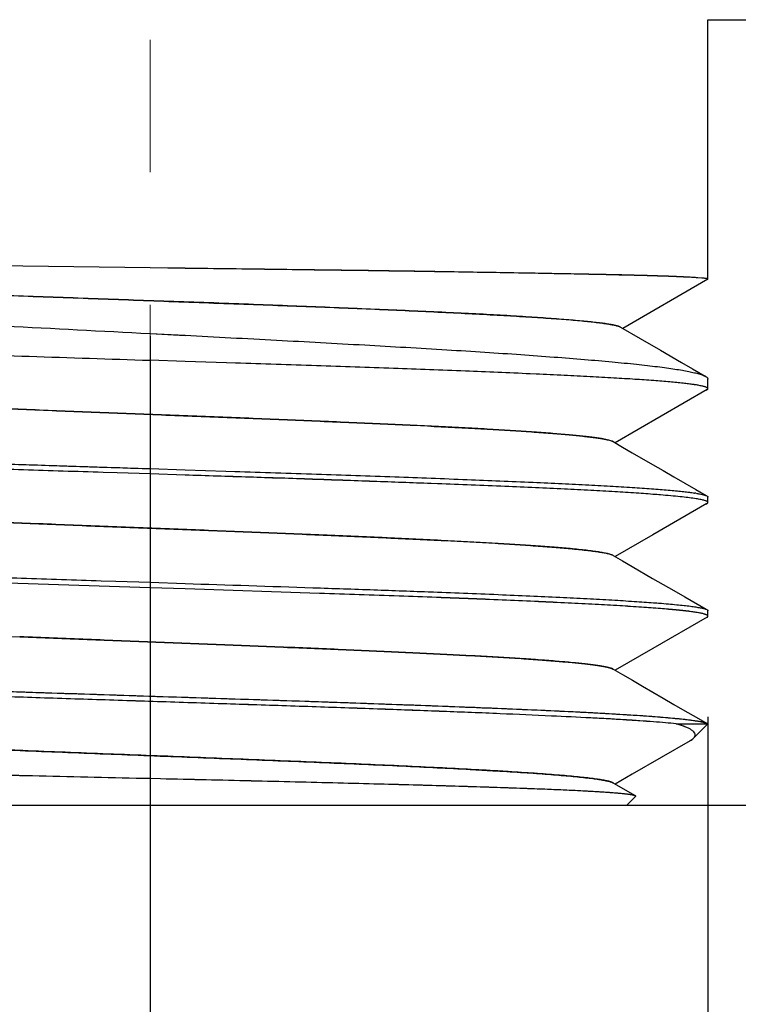
# Model space of a CAD drawing. Units: millimetres. Extents: x 72 to 11145, y -411 to 626.
# Drawn here: x 10800 to 10814, y -229 to -211 of the extents above; entities that cross this region are included whole.
import ezdxf

# ---------------------------------------------------------------- set-up
doc = ezdxf.new("R2010")
doc.units = ezdxf.units.MM
doc.header["$MEASUREMENT"] = 0
doc.linetypes.add('CENTER', pattern=[2, 1.25, -0.25, 0.25, -0.25])
doc.layers.add('Centerline', color=4, linetype='CENTER', lineweight=15)
doc.layers.add('Dimensions', color=7, linetype='Continuous')
doc.styles.get("Standard").update_dxf_attribs({"font": 'helr45w_0.ttf'})
doc.dimstyles.get("Standard").update_dxf_attribs({"dimscale": 2, "dimtxt": 2.5, "dimasz": 0.8, "dimexe": 1, "dimexo": 1, "dimgap": 1, "dimtad": 2, "dimtih": 1, "dimtoh": 1, "dimdec": 0, "dimzin": 0, "dimdsep": 46, "dimtxsty": 'Standard', "dimblk": 'DOT', "dimcen": 2, "dimclrd": 1, "dimclre": 1, "dimclrt": 1, "dimadec": 0, "dimazin": 0, "dimtfac": 1, "dimtdec": 0, "dimtofl": 0, "dimtmove": 0, "dimatfit": 3, "dimfxl": 1, "dimtolj": 1, "dimtzin": 0, "dimarcsym": 0})

# ---------------------------------------------------------------- blocks, each defined once
blk = doc.blocks.new('_Dot')
at = {"color": 0, "linetype": 'ByBlock', "lineweight": -2}
blk.add_line((-0.5, 0), (-1, 0), dxfattribs=at)
at = {"color": 0, "linetype": 'ByBlock', "const_width": 0.5}
blk.add_lwpolyline([(-0.25, 0, 1), (0.25, 0, 1)], format="xyb", close=True, dxfattribs=at)
blk = doc.blocks.new('*D4')
at = {"layer": 'Dimensions', "color": 1, "lineweight": -2, "transparency": 16777216}
for p, q in [((10792.223, -222.687), (10792.223, -236.828)), ((10813.156, -223.82), (10813.156, -236.828)), ((10793.823, -234.828), (10811.556, -234.828)), ((10813.156, -234.828), (10836.373, -234.828))]:
    blk.add_line(p, q, dxfattribs=at)
at = {"layer": 'Dimensions', "color": 1, "lineweight": -2, "transparency": 16777216, "xscale": 1.6, "yscale": 1.6, "zscale": 1.6, "rotation": 180}
blk.add_blockref('_Dot', (10792.223, -234.828), dxfattribs=at)
at = {"layer": 'Dimensions', "color": 1, "lineweight": -2, "transparency": 16777216, "xscale": 1.6, "yscale": 1.6, "zscale": 1.6}
blk.add_blockref('_Dot', (10813.156, -234.828), dxfattribs=at)
at = {"layer": 'Dimensions', "color": 1, "transparency": 16777216, "insert": (10825.996, -239.464), "char_height": 5, "attachment_point": 5}
blk.add_mtext('\\A1;G1/2" ', dxfattribs=at)
blk = doc.blocks.new('*D5')
at = {"layer": 'Dimensions', "color": 1, "lineweight": -2, "transparency": 16777216}
for p, q in [((10778.603, -216.643), (10778.603, -248.437)), ((10802.634, -216.643), (10802.634, -248.437)), ((10801.034, -246.437), (10780.203, -246.437))]:
    blk.add_line(p, q, dxfattribs=at)
at = {"layer": 'Dimensions', "color": 1, "lineweight": -2, "transparency": 16777216, "xscale": 1.6, "yscale": 1.6, "zscale": 1.6, "rotation": 180}
blk.add_blockref('_Dot', (10778.603, -246.437), dxfattribs=at)
at = {"layer": 'Dimensions', "color": 1, "lineweight": -2, "transparency": 16777216, "xscale": 1.6, "yscale": 1.6, "zscale": 1.6}
blk.add_blockref('_Dot', (10802.634, -246.437), dxfattribs=at)
at = {"layer": 'Dimensions', "color": 1, "transparency": 16777216, "insert": (10790.618, -250.937), "char_height": 5, "attachment_point": 5}
blk.add_mtext('\\A1;24', dxfattribs=at)
blk = doc.blocks.new('*D9')
at = {"layer": 'Dimensions', "color": 1, "lineweight": -2, "transparency": 16777216}
for p, q in [((10828.041, -198.838), (10863.363, -198.838)), ((10861.363, -200.438), (10861.363, -223.885)), ((10804.634, -225.485), (10863.363, -225.485))]:
    blk.add_line(p, q, dxfattribs=at)
at = {"layer": 'Dimensions', "color": 1, "lineweight": -2, "transparency": 16777216, "xscale": 1.6, "yscale": 1.6, "zscale": 1.6}
for p, rotation in [((10861.363, -198.838), 90), ((10861.363, -225.485), 270)]:
    blk.add_blockref('_Dot', p, dxfattribs=dict(at, rotation=rotation))
at = {"layer": 'Dimensions', "color": 1, "transparency": 16777216, "insert": (10867.014, -212.161), "char_height": 5, "attachment_point": 5}
blk.add_mtext('\\A1;26', dxfattribs=at)

msp = doc.modelspace()

# ---------------------------------------------------------------- linework, layer by layer
at = {"color": 7, "linetype": 'Continuous'}
for p, q in [((10813.156, -210.672), (10816.935, -210.672)), ((10813.156, -215.566), (10813.156, -210.672)), ((10802.634, -215.353), (10797.502, -215.284)), ((10803.294, -215.361), (10802.634, -215.352)), ((10803.294, -215.362), (10802.634, -215.353)), ((10813.153, -215.567), (10811.548, -216.494)), ((10813.041, -215.546), (10812.964, -215.54)), ((10813.041, -215.546), (10812.964, -215.54)), ((10813.145, -215.572), (10813.149, -215.57)), ((10813.149, -215.57), (10813.155, -215.566)), ((10813.155, -215.564), (10813.15, -215.561)), ((10813.153, -215.567), (10813.155, -215.564)), ((10813.156, -215.566), (10813.155, -215.564)), ((10810.397, -216.32), (10810.397, -216.324)), ((10811.149, -216.394), (10811.145, -216.396)), ((10811.147, -216.396), (10811.15, -216.394)), ((10811.481, -216.459), (10811.509, -216.472)), ((10811.509, -216.472), (10811.481, -216.459)), ((10811.509, -216.472), (10811.875, -216.684)), ((10811.51, -216.472), (10811.515, -216.475)), ((10802.634, -216.591), (10803.294, -216.625)), ((10802.634, -216.592), (10803.294, -216.626)), ((10811.875, -216.684), (10812.259, -216.907)), ((10803.294, -217.117), (10802.634, -217.095)), ((10803.294, -217.117), (10802.634, -217.096)), ((10804.079, -217.143), (10803.294, -217.117)), ((10804.079, -217.143), (10803.294, -217.117)), ((10804.247, -217.148), (10804.079, -217.143)), ((10804.247, -217.148), (10804.079, -217.143)), ((10812.863, -217.258), (10813.102, -217.396)), ((10809.914, -217.357), (10809.803, -217.352)), ((10809.914, -217.357), (10809.803, -217.352)), ((10813.046, -217.372), (10813.102, -217.396)), ((10813.112, -217.401), (10813.114, -217.403)), ((10813.156, -217.632), (10813.156, -217.451)), ((10813.138, -217.649), (10811.404, -218.653)), ((10812.973, -217.568), (10812.903, -217.557)), ((10813.137, -217.652), (10813.144, -217.648)), ((10813.156, -217.632), (10813.153, -217.624)), ((10813.154, -217.635), (10813.154, -217.627)), ((10813.119, -217.661), (10813.137, -217.652)), ((10810.397, -218.488), (10810.397, -218.491)), ((10811.36, -218.627), (10811.368, -218.631)), ((10811.368, -218.631), (10811.378, -218.638)), ((10802.016, -219.221), (10801.751, -219.212)), ((10802.016, -219.221), (10801.751, -219.212)), ((10802.634, -219.241), (10802.016, -219.221)), ((10802.634, -219.241), (10802.016, -219.221)), ((10802.634, -219.139), (10803.294, -219.16)), ((10802.634, -219.14), (10803.294, -219.161)), ((10803.294, -219.262), (10802.634, -219.241)), ((10803.294, -219.262), (10802.634, -219.241)), ((10803.294, -219.16), (10804.063, -219.185)), ((10803.294, -219.161), (10804.063, -219.185)), ((10804.063, -219.185), (10804.231, -219.191)), ((10804.063, -219.185), (10804.231, -219.191)), ((10808.058, -219.426), (10807.934, -219.421)), ((10808.058, -219.426), (10807.934, -219.421)), ((10809.85, -219.397), (10809.86, -219.397)), ((10809.85, -219.397), (10809.86, -219.397)), ((10812.173, -219.629), (10812.16, -219.628)), ((10812.173, -219.629), (10812.16, -219.628)), ((10812.194, -219.63), (10812.173, -219.629)), ((10812.194, -219.63), (10812.173, -219.629)), ((10812.229, -219.633), (10812.194, -219.63)), ((10812.229, -219.633), (10812.194, -219.63)), ((10812.24, -219.634), (10812.229, -219.633)), ((10812.24, -219.634), (10812.229, -219.633)), ((10812.259, -219.635), (10812.24, -219.634)), ((10812.259, -219.635), (10812.24, -219.634)), ((10812.898, -219.6), (10812.903, -219.6)), ((10812.898, -219.6), (10812.903, -219.6)), ((10813.124, -219.649), (10813.136, -219.655)), ((10813.136, -219.655), (10813.142, -219.658)), ((10813.156, -219.777), (10813.156, -219.675)), ((10813.137, -219.796), (10812.113, -220.389)), ((10813.131, -219.801), (10813.14, -219.796)), ((10813.156, -219.777), (10813.153, -219.77)), ((10813.154, -219.78), (10813.154, -219.772)), ((10812.113, -220.389), (10811.404, -220.799)), ((10807.107, -220.446), (10807.086, -220.445)), ((10807.086, -220.445), (10807.107, -220.446)), ((10810.598, -220.653), (10810.593, -220.652)), ((10810.593, -220.652), (10810.598, -220.653)), ((10811.362, -220.773), (10811.369, -220.777)), ((10811.369, -220.777), (10811.38, -220.786)), ((10802.634, -221.385), (10799.744, -221.291)), ((10802.634, -221.386), (10799.744, -221.291)), ((10801.714, -221.254), (10801.987, -221.263)), ((10801.714, -221.254), (10801.987, -221.263)), ((10801.987, -221.263), (10802.634, -221.284)), ((10801.987, -221.263), (10802.634, -221.284)), ((10802.634, -221.284), (10803.294, -221.306)), ((10802.634, -221.284), (10803.294, -221.306)), ((10803.294, -221.408), (10802.634, -221.386)), ((10805.832, -221.492), (10803.294, -221.406)), ((10805.832, -221.492), (10803.294, -221.408)), ((10807.948, -221.465), (10807.977, -221.466)), ((10807.948, -221.465), (10807.977, -221.466)), ((10812.176, -221.672), (10812.192, -221.673)), ((10812.176, -221.672), (10812.192, -221.673)), ((10812.192, -221.673), (10812.225, -221.676)), ((10812.192, -221.673), (10812.225, -221.676)), ((10812.225, -221.676), (10812.236, -221.677)), ((10812.225, -221.676), (10812.236, -221.677)), ((10812.719, -221.56), (10813.12, -221.792)), ((10813.12, -221.792), (10813.133, -221.798)), ((10813.133, -221.798), (10813.143, -221.804)), ((10813.156, -221.923), (10813.15, -221.912)), ((10813.154, -221.928), (10813.155, -221.92)), ((10813.156, -221.923), (10813.156, -221.82)), ((10813.14, -221.941), (10812.114, -222.534)), ((10813.13, -221.946), (10813.136, -221.943)), ((10813.136, -221.943), (10813.144, -221.939)), ((10800.018, -222.304), (10800.177, -222.311)), ((10805.368, -222.516), (10805.307, -222.514)), ((10805.307, -222.514), (10805.368, -222.516)), ((10812.114, -222.534), (10811.406, -222.944)), ((10809.516, -222.717), (10809.636, -222.724)), ((10810.397, -222.779), (10810.397, -222.781)), ((10811.364, -222.92), (10811.369, -222.922)), ((10812.694, -223.997), (10812.558, -223.952)), ((10812.558, -223.952), (10813.147, -223.952)), ((10812.882, -224.226), (10813.147, -223.961)), ((10813.135, -223.944), (10813.136, -223.945)), ((10813.136, -223.945), (10813.142, -223.948)), ((10813.141, -223.948), (10813.147, -223.952)), ((10813.142, -223.948), (10813.147, -223.952)), ((10813.148, -223.959), (10813.146, -223.961)), ((10813.147, -223.952), (10813.149, -223.957)), ((10813.148, -223.959), (10813.147, -223.961)), ((10813.149, -223.957), (10813.148, -223.959)), ((10812.699, -223.999), (10812.694, -223.997)), ((10812.699, -223.999), (10812.694, -223.997)), ((10812.905, -224.13), (10812.901, -224.123)), ((10812.912, -224.146), (10812.909, -224.138)), ((10812.817, -224.273), (10811.729, -224.902)), ((10802.634, -224.981), (10802.832, -224.985)), ((10802.634, -224.981), (10802.832, -224.985)), ((10810.397, -224.925), (10810.397, -224.926)), ((10811.364, -225.065), (10811.371, -225.069)), ((10811.366, -225.066), (10811.373, -225.07)), ((10811.373, -225.07), (10811.782, -225.307)), ((10811.729, -224.902), (10811.406, -225.089)), ((10811.623, -225.485), (10811.787, -225.321)), ((10811.782, -225.307), (10811.789, -225.314)), ((10811.782, -225.307), (10811.787, -225.311)), ((10811.789, -225.319), (10811.787, -225.32)), ((10811.789, -225.315), (10811.789, -225.316)), ((10811.789, -225.317), (10811.789, -225.319)), ((10793.644, -225.485), (10811.623, -225.485))]:
    msp.add_line(p, q, dxfattribs=at)
for points in [[(10812.259, -216.907), (10812.658, -217.139), (10812.863, -217.258)], [(10811.365, -218.631), (10811.542, -218.733), (10811.728, -218.841)], [(10811.728, -218.841), (10812.112, -219.063), (10812.311, -219.178), (10812.513, -219.295), (10812.719, -219.414), (10812.929, -219.536), (10813.124, -219.649)], [(10811.366, -220.778), (10811.542, -220.879), (10811.728, -220.987)], [(10811.728, -220.987), (10812.112, -221.209), (10812.311, -221.324), (10812.513, -221.441), (10812.719, -221.56)], [(10811.367, -222.921), (10811.545, -223.024), (10811.731, -223.132), (10811.921, -223.242)], [(10811.921, -223.242), (10812.313, -223.469), (10812.515, -223.586), (10812.722, -223.705), (10812.932, -223.827), (10813.139, -223.947)]]:
    msp.add_lwpolyline(points, dxfattribs=at)
for centre, radius, start, end in [((10844.884, 1109.849), 1327.617, 267.979631, 268.176283), ((10812.657, -218.489), 1.183, 72.9418, 73.8518), ((10812.639, -218.546), 1.243, 72.9029, 73.7657), ((10812.698, -218.354), 1.041, 72.4287, 72.9249), ((10812.681, -218.408), 1.098, 72.4174, 72.8874), ((10812.723, -218.275), 0.959, 71.8424, 72.426), ((10812.708, -218.322), 1.009, 71.8599, 72.4147), ((10812.748, -218.199), 0.879, 71.2709, 71.8378), ((10812.735, -218.24), 0.922, 71.3141, 71.8554), ((10812.774, -218.122), 0.797, 70.4498, 71.2688), ((10812.763, -218.157), 0.834, 70.5266, 71.3121), ((10812.799, -218.052), 0.724, 70.0375, 70.4394), ((10812.789, -218.082), 0.755, 70.1296, 70.5163), ((10812.979, -217.635), 0.269, 60.3443, 62.6487), ((10812.355, -221.238), 3.722, 81.543, 81.8228), ((10812.309, -221.525), 4.012, 81.5027, 81.7605), ((10812.472, -220.462), 2.937, 80.1829, 81.5697), ((10844.871, 1107.392), 1327.204, 267.979547, 268.176305), ((10812.449, -222.657), 3.09, 81.197, 81.5662), ((10812.404, -222.949), 3.386, 81.1978, 81.5342), ((10812.494, -222.369), 2.799, 81.0388, 81.1916), ((10812.45, -222.651), 3.084, 81.0544, 81.1932), ((10813.064, -219.66), 0.156, 293.7605, 295.5288), ((10806.318, -273.572), 50.955, 86.2659, 86.4008), ((10813.092, -224.029), 0.0949, 60.0078, 61.9682), ((10813.099, -224.016), 0.0796, 58.1021, 59.9739), ((10812.234, -225.221), 1.308, 68.4267, 69.1527), ((10812.226, -225.24), 1.328, 68.4274, 69.1421), ((10812.267, -225.136), 1.216, 67.9897, 68.4268), ((10812.26, -225.155), 1.236, 67.9977, 68.4276), ((10812.812, -224.18), 0.106, 32.5321, 33.7633), ((10812.83, -224.169), 0.0849, 24.3152, 27.8861), ((10812.835, -224.167), 0.0792, 21.36, 24.3176), ((10812.516, -223.75), 0.604, 297.4148, 299.8605), ((10812.563, -223.832), 0.509, 299.9352, 300.6696), ((10812.757, -224.101), 0.176, 314.987, 316.741), ((10811.331, -225.129), 0.0718, 54.5076, 56.2723), ((10811.756, -225.353), 0.0529, 61.4656, 63.6519)]:
    msp.add_arc(centre, radius, start, end, dxfattribs=at)
for points, knots in [([(10812.964, -215.54), (10812.933, -215.538), (10812.867, -215.533), (10812.711, -215.525), (10812.474, -215.514), (10812.14, -215.503), (10811.742, -215.492), (10811.282, -215.482), (10810.764, -215.472), (10810.191, -215.461), (10809.566, -215.45), (10808.894, -215.439), (10808.18, -215.426), (10807.428, -215.415), (10806.645, -215.404), (10805.833, -215.394), (10805.001, -215.383), (10804.152, -215.373), (10803.581, -215.365), (10803.294, -215.361)], [0, 0, 0, 0, 0.009452, 0.020687, 0.048425, 0.08306, 0.124373, 0.172037, 0.225699, 0.285084, 0.349844, 0.419499, 0.493512, 0.571393, 0.652644, 0.73671, 0.823006, 0.910964, 1, 1, 1, 1]), ([(10812.964, -215.54), (10812.934, -215.538), (10812.867, -215.534), (10812.711, -215.526), (10812.474, -215.516), (10812.14, -215.505), (10811.742, -215.494), (10811.282, -215.483), (10810.555, -215.468), (10809.519, -215.449), (10808.143, -215.427), (10806.617, -215.405), (10804.985, -215.384), (10803.865, -215.369), (10803.294, -215.362)], [0, 0, 0, 0, 0.009426, 0.020642, 0.048367, 0.08299, 0.12428, 0.171957, 0.225699, 0.349887, 0.493489, 0.652628, 0.823, 1, 1, 1, 1]), ([(10793.564, -215.574), (10793.681, -215.583), (10793.933, -215.602), (10794.335, -215.627), (10794.787, -215.653), (10795.284, -215.679), (10795.825, -215.706), (10796.406, -215.733), (10797.024, -215.76), (10797.675, -215.788), (10798.355, -215.815), (10799.06, -215.841), (10799.785, -215.867), (10800.526, -215.894), (10801.279, -215.921), (10802.038, -215.949), (10802.798, -215.977), (10803.555, -216.006), (10804.304, -216.033), (10805.271, -216.068), (10806.21, -216.104), (10807.116, -216.142), (10807.749, -216.171), (10808.346, -216.2), (10808.819, -216.224), (10809.175, -216.243), (10809.5, -216.261), (10809.874, -216.284), (10810.284, -216.311), (10810.592, -216.335), (10810.809, -216.355), (10810.951, -216.37), (10811.077, -216.384), (10811.188, -216.399), (10811.284, -216.414), (10811.364, -216.428), (10811.421, -216.441), (10811.458, -216.451), (10811.474, -216.457), (10811.481, -216.459)], [0, 0, 0, 0, 0.01966, 0.042182, 0.067431, 0.095255, 0.125491, 0.157964, 0.192484, 0.228853, 0.266854, 0.30625, 0.346787, 0.388211, 0.43026, 0.472668, 0.515163, 0.55747, 0.599307, 0.640395, 0.719242, 0.756477, 0.791911, 0.825296, 0.856386, 0.870997, 0.884949, 0.910783, 0.933716, 0.953589, 0.962334, 0.970264, 0.977363, 0.983618, 0.989017, 0.99355, 0.997212, 0.998715, 1, 1, 1, 1]), ([(10811.481, -216.459), (10811.474, -216.456), (10811.458, -216.451), (10811.432, -216.444), (10811.402, -216.437), (10811.354, -216.427), (10811.284, -216.415), (10811.188, -216.401), (10811.077, -216.387), (10810.951, -216.373), (10810.809, -216.359), (10810.653, -216.345), (10810.482, -216.331), (10810.227, -216.311), (10809.874, -216.286), (10809.413, -216.257), (10808.902, -216.228), (10808.346, -216.201), (10807.749, -216.173), (10807.116, -216.146), (10806.45, -216.118), (10805.756, -216.09), (10805.039, -216.062), (10804.304, -216.033), (10803.555, -216.005), (10802.798, -215.979), (10802.038, -215.952), (10801.279, -215.925), (10800.284, -215.889), (10799.08, -215.844), (10797.91, -215.797), (10797.024, -215.762), (10796.225, -215.728), (10795.478, -215.694), (10794.787, -215.657), (10794.335, -215.63), (10793.933, -215.602), (10793.681, -215.583), (10793.564, -215.574)], [0, 0, 0, 0, 0.001284, 0.002785, 0.004503, 0.00644, 0.010965, 0.016357, 0.022608, 0.029704, 0.037633, 0.046378, 0.055924, 0.066254, 0.089191, 0.115028, 0.143592, 0.174681, 0.208066, 0.243499, 0.280735, 0.319518, 0.359586, 0.400675, 0.442512, 0.48482, 0.527316, 0.569724, 0.611774, 0.693738, 0.771138, 0.807508, 0.842027, 0.904733, 0.932558, 0.95781, 0.980336, 1, 1, 1, 1]), ([(10813.15, -215.561), (10813.148, -215.56), (10813.143, -215.559), (10813.13, -215.556), (10813.11, -215.553), (10813.078, -215.549), (10813.055, -215.547), (10813.041, -215.546)], [0, 0, 0, 0, 0.058736, 0.136135, 0.347758, 0.63568, 1, 1, 1, 1]), ([(10813.151, -215.561), (10813.149, -215.56), (10813.144, -215.559), (10813.136, -215.557), (10813.126, -215.555), (10813.108, -215.552), (10813.079, -215.549), (10813.055, -215.547), (10813.041, -215.546)], [0, 0, 0, 0, 0.05394, 0.127811, 0.221951, 0.336511, 0.627159, 1, 1, 1, 1]), ([(10813.155, -215.566), (10813.155, -215.566), (10813.156, -215.566), (10813.156, -215.566), (10813.156, -215.566)], [0, 0, 0, 0, 0.265244, 1, 1, 1, 1]), ([(10797.355, -216.303), (10797.768, -216.328), (10798.616, -216.377), (10800.376, -216.474), (10801.723, -216.544), (10802.634, -216.591)], [0, 0, 0, 0, 0.234565, 0.482283, 1, 1, 1, 1]), ([(10803.294, -216.625), (10803.87, -216.655), (10804.999, -216.715), (10806.645, -216.804), (10807.955, -216.88), (10808.936, -216.942), (10809.611, -216.987), (10810.237, -217.033), (10810.811, -217.078), (10811.329, -217.123), (10811.723, -217.162), (10812.008, -217.193), (10812.198, -217.215), (10812.371, -217.238), (10812.527, -217.261), (10812.667, -217.283), (10812.789, -217.306), (10812.894, -217.328), (10812.957, -217.345), (10812.986, -217.353)], [0, 0, 0, 0, 0.177771, 0.3488, 0.5084, 0.582532, 0.652199, 0.716926, 0.776273, 0.829835, 0.877251, 0.898555, 0.918208, 0.936179, 0.95244, 0.966969, 0.979745, 0.990757, 1, 1, 1, 1]), ([(10809.803, -217.352), (10809.396, -217.334), (10808.537, -217.298), (10807.194, -217.248), (10805.749, -217.198), (10804.756, -217.165), (10804.247, -217.148)], [0, 0, 0, 0, 0.219992, 0.463647, 0.725577, 1, 1, 1, 1]), ([(10812.884, -217.554), (10812.853, -217.55), (10812.787, -217.541), (10812.681, -217.529), (10812.562, -217.517), (10812.378, -217.5), (10812.115, -217.478), (10811.764, -217.454), (10811.364, -217.43), (10810.919, -217.405), (10810.431, -217.38), (10810.091, -217.365), (10809.914, -217.357)], [0, 0, 0, 0, 0.031388, 0.067208, 0.107422, 0.151983, 0.253921, 0.372514, 0.507156, 0.65715, 0.821717, 1, 1, 1, 1]), ([(10813.046, -217.372), (10813.058, -217.377), (10813.081, -217.385), (10813.102, -217.396), (10813.112, -217.402)], [0, 0, 0, 0, 0.546808, 1, 1, 1, 1]), ([(10813.114, -217.403), (10813.12, -217.406), (10813.131, -217.414), (10813.145, -217.426), (10813.152, -217.437), (10813.155, -217.445), (10813.156, -217.449), (10813.156, -217.451)], [0, 0, 0, 0, 0.328463, 0.595611, 0.812402, 0.90822, 1, 1, 1, 1]), ([(10813.153, -217.624), (10813.151, -217.621), (10813.145, -217.616), (10813.133, -217.609), (10813.117, -217.603), (10813.096, -217.596), (10813.072, -217.589), (10813.03, -217.579), (10812.997, -217.573), (10812.973, -217.568)], [0, 0, 0, 0, 0.052609, 0.123583, 0.215029, 0.32789, 0.462632, 0.619499, 1, 1, 1, 1]), ([(10813.138, -217.649), (10813.14, -217.648), (10813.144, -217.646), (10813.15, -217.641), (10813.153, -217.637), (10813.154, -217.635)], [0, 0, 0, 0, 0.31533, 0.583624, 1, 1, 1, 1]), ([(10813.144, -217.648), (10813.146, -217.647), (10813.149, -217.645), (10813.153, -217.641), (10813.155, -217.636), (10813.156, -217.633), (10813.156, -217.632)], [0, 0, 0, 0, 0.316291, 0.580016, 0.801984, 1, 1, 1, 1]), ([(10811.201, -218.583), (10811.176, -218.579), (10811.123, -218.569), (10811.036, -218.557), (10810.937, -218.544), (10810.782, -218.526), (10810.558, -218.505), (10810.256, -218.479), (10809.91, -218.453), (10809.522, -218.427), (10809.095, -218.401), (10808.63, -218.375), (10808.13, -218.349), (10807.598, -218.324), (10807.038, -218.299), (10806.244, -218.264), (10805.422, -218.229), (10804.578, -218.194), (10803.704, -218.159), (10802.823, -218.125), (10801.939, -218.092), (10801.067, -218.058), (10800.004, -218.015), (10798.781, -217.962), (10797.647, -217.912), (10796.769, -217.869), (10796.131, -217.833), (10795.707, -217.807), (10795.323, -217.781), (10795.08, -217.762), (10794.966, -217.753)], [0, 0, 0, 0, 0.004639, 0.010026, 0.016154, 0.023015, 0.038894, 0.057577, 0.078952, 0.102901, 0.129297, 0.157991, 0.18883, 0.221628, 0.256188, 0.292309, 0.368393, 0.407924, 0.448149, 0.529748, 0.570648, 0.6113, 0.690937, 0.766824, 0.837182, 0.900419, 0.928919, 0.955118, 0.978859, 1, 1, 1, 1]), ([(10794.966, -217.753), (10795.08, -217.762), (10795.323, -217.78), (10795.707, -217.805), (10796.131, -217.83), (10796.593, -217.856), (10797.09, -217.882), (10797.813, -217.918), (10798.781, -217.963), (10799.787, -218.004), (10800.629, -218.037), (10801.28, -218.063), (10801.94, -218.089), (10802.823, -218.124), (10803.704, -218.159), (10804.578, -218.194), (10805.422, -218.227), (10806.244, -218.261), (10807.038, -218.296), (10807.765, -218.33), (10808.452, -218.365), (10809.095, -218.4), (10809.522, -218.425), (10809.91, -218.451), (10810.208, -218.473), (10810.424, -218.491), (10810.61, -218.507), (10810.782, -218.525), (10810.937, -218.543), (10811.036, -218.556), (10811.123, -218.569), (10811.176, -218.579), (10811.201, -218.583)], [0, 0, 0, 0, 0.021138, 0.044876, 0.071073, 0.099573, 0.13021, 0.162813, 0.23317, 0.309056, 0.348519, 0.388693, 0.429345, 0.470245, 0.551843, 0.592068, 0.631599, 0.707681, 0.743801, 0.778361, 0.842, 0.870694, 0.897087, 0.921033, 0.942406, 0.95209, 0.961089, 0.976973, 0.983837, 0.989969, 0.99536, 1, 1, 1, 1]), ([(10811.365, -218.631), (10811.361, -218.629), (10811.352, -218.624), (10811.332, -218.616), (10811.3, -218.606), (10811.254, -218.594), (10811.22, -218.587), (10811.201, -218.583)], [0, 0, 0, 0, 0.076133, 0.165758, 0.386735, 0.664576, 1, 1, 1, 1]), ([(10811.201, -218.583), (10811.219, -218.587), (10811.252, -218.593), (10811.296, -218.604), (10811.328, -218.613), (10811.348, -218.621), (10811.357, -218.625), (10811.36, -218.627)], [0, 0, 0, 0, 0.330281, 0.606565, 0.829388, 0.921105, 1, 1, 1, 1]), ([(10801.751, -219.212), (10801.249, -219.196), (10800.263, -219.164), (10798.818, -219.115), (10797.454, -219.066), (10796.574, -219.032), (10796.153, -219.014)], [0, 0, 0, 0, 0.268754, 0.528582, 0.774041, 1, 1, 1, 1]), ([(10798.079, -218.986), (10798.441, -218.999), (10799.181, -219.026), (10800.113, -219.058), (10800.877, -219.083), (10801.656, -219.109), (10802.242, -219.127), (10802.634, -219.14)], [0, 0, 0, 0, 0.238869, 0.487251, 0.614032, 0.742016, 1, 1, 1, 1]), ([(10807.934, -219.421), (10807.571, -219.408), (10806.825, -219.381), (10805.278, -219.327), (10804.095, -219.289), (10803.294, -219.262)], [0, 0, 0, 0, 0.235005, 0.482248, 1, 1, 1, 1]), ([(10807.934, -219.421), (10807.571, -219.408), (10806.825, -219.38), (10805.683, -219.339), (10804.5, -219.3), (10803.699, -219.275), (10803.294, -219.262)], [0, 0, 0, 0, 0.235031, 0.482297, 0.73843, 1, 1, 1, 1]), ([(10804.231, -219.191), (10804.746, -219.208), (10805.752, -219.241), (10807.214, -219.292), (10808.572, -219.343), (10809.439, -219.379), (10809.85, -219.397)], [0, 0, 0, 0, 0.274861, 0.537039, 0.780592, 1, 1, 1, 1]), ([(10812.16, -219.628), (10812.042, -219.619), (10811.788, -219.601), (10811.383, -219.576), (10810.931, -219.551), (10810.433, -219.526), (10809.893, -219.501), (10809.097, -219.466), (10808.481, -219.442), (10808.058, -219.426)], [0, 0, 0, 0, 0.086773, 0.185685, 0.296205, 0.417737, 0.549623, 0.69115, 1, 1, 1, 1]), ([(10809.86, -219.397), (10810.042, -219.405), (10810.392, -219.422), (10810.894, -219.447), (10811.351, -219.472), (10811.76, -219.497), (10812.12, -219.522), (10812.387, -219.543), (10812.574, -219.561), (10812.694, -219.573), (10812.801, -219.586), (10812.867, -219.595), (10812.898, -219.6)], [0, 0, 0, 0, 0.17937, 0.344785, 0.495348, 0.630242, 0.748734, 0.850191, 0.894362, 0.934085, 0.969311, 1, 1, 1, 1]), ([(10813.153, -219.77), (10813.152, -219.768), (10813.149, -219.765), (10813.143, -219.761), (10813.136, -219.757), (10813.124, -219.751), (10813.105, -219.743), (10813.077, -219.735), (10813.042, -219.727), (10813.001, -219.719), (10812.955, -219.71), (10812.88, -219.699), (10812.771, -219.684), (10812.622, -219.668), (10812.448, -219.651), (10812.325, -219.641), (10812.259, -219.635)], [0, 0, 0, 0, 0.006192, 0.013661, 0.022567, 0.033001, 0.058656, 0.090891, 0.129815, 0.175477, 0.227893, 0.287063, 0.425586, 0.590822, 0.782434, 1, 1, 1, 1]), ([(10812.93, -219.604), (10812.951, -219.608), (10812.991, -219.614), (10813.046, -219.625), (10813.084, -219.635), (10813.109, -219.643), (10813.12, -219.647), (10813.124, -219.649)], [0, 0, 0, 0, 0.331075, 0.607881, 0.830602, 0.921889, 1, 1, 1, 1]), ([(10813.142, -219.658), (10813.144, -219.659), (10813.147, -219.662), (10813.151, -219.665), (10813.154, -219.668), (10813.155, -219.672), (10813.156, -219.674), (10813.156, -219.675)], [0, 0, 0, 0, 0.320912, 0.524573, 0.700912, 0.856317, 1, 1, 1, 1]), ([(10813.137, -219.796), (10813.14, -219.795), (10813.143, -219.793), (10813.15, -219.788), (10813.153, -219.783), (10813.154, -219.78)], [0, 0, 0, 0, 0.315873, 0.584171, 1, 1, 1, 1]), ([(10813.14, -219.796), (10813.142, -219.794), (10813.147, -219.792), (10813.152, -219.787), (10813.155, -219.782), (10813.156, -219.779), (10813.156, -219.777)], [0, 0, 0, 0, 0.326906, 0.593789, 0.811578, 1, 1, 1, 1]), ([(10807.086, -220.445), (10806.69, -220.427), (10805.874, -220.392), (10804.622, -220.342), (10803.324, -220.29), (10802.011, -220.238), (10800.712, -220.188), (10799.457, -220.138), (10798.274, -220.086), (10797.513, -220.05), (10797.15, -220.031)], [0, 0, 0, 0, 0.11949, 0.246472, 0.378038, 0.511206, 0.642925, 0.770192, 0.890134, 1, 1, 1, 1]), ([(10797.15, -220.031), (10797.513, -220.05), (10798.072, -220.075), (10798.833, -220.108), (10799.439, -220.134), (10800.062, -220.16), (10800.92, -220.195), (10802.011, -220.239), (10803.107, -220.28), (10803.984, -220.314), (10804.841, -220.348), (10805.874, -220.391), (10806.69, -220.427), (10807.086, -220.445)], [0, 0, 0, 0, 0.109863, 0.168743, 0.229805, 0.2927, 0.357074, 0.488793, 0.621961, 0.688132, 0.753526, 0.880507, 1, 1, 1, 1]), ([(10810.593, -220.652), (10810.494, -220.643), (10810.281, -220.625), (10809.939, -220.6), (10809.556, -220.575), (10809.133, -220.55), (10808.673, -220.524), (10807.994, -220.488), (10807.468, -220.462), (10807.107, -220.446)], [0, 0, 0, 0, 0.085673, 0.183885, 0.294056, 0.415545, 0.547639, 0.689616, 1, 1, 1, 1]), ([(10807.107, -220.446), (10807.292, -220.454), (10807.653, -220.471), (10808.333, -220.503), (10808.968, -220.536), (10809.556, -220.572), (10809.939, -220.598), (10810.281, -220.625), (10810.494, -220.643), (10810.593, -220.652)], [0, 0, 0, 0, 0.159315, 0.310373, 0.584421, 0.705909, 0.816088, 0.914316, 1, 1, 1, 1]), ([(10811.366, -220.778), (10811.361, -220.775), (10811.35, -220.769), (10811.33, -220.762), (10811.305, -220.754), (10811.264, -220.743), (10811.202, -220.73), (10811.114, -220.714), (10811.009, -220.699), (10810.887, -220.683), (10810.748, -220.668), (10810.65, -220.658), (10810.598, -220.653)], [0, 0, 0, 0, 0.022009, 0.04923, 0.081801, 0.119784, 0.21211, 0.326404, 0.462546, 0.620355, 0.799588, 1, 1, 1, 1]), ([(10810.598, -220.653), (10810.649, -220.658), (10810.746, -220.667), (10810.882, -220.682), (10811.003, -220.697), (10811.107, -220.711), (10811.195, -220.726), (10811.257, -220.739), (10811.299, -220.749), (10811.324, -220.757), (10811.344, -220.764), (10811.357, -220.77), (10811.362, -220.773)], [0, 0, 0, 0, 0.198117, 0.375656, 0.532424, 0.668186, 0.782789, 0.876138, 0.914888, 0.948396, 0.976723, 1, 1, 1, 1]), ([(10796.135, -221.057), (10796.555, -221.074), (10797.431, -221.108), (10798.791, -221.157), (10800.23, -221.206), (10801.214, -221.238), (10801.714, -221.254)], [0, 0, 0, 0, 0.225842, 0.471245, 0.731102, 1, 1, 1, 1]), ([(10803.294, -221.306), (10804.098, -221.332), (10805.285, -221.371), (10806.836, -221.424), (10807.584, -221.451), (10807.948, -221.465)], [0, 0, 0, 0, 0.51786, 0.765087, 1, 1, 1, 1]), ([(10813.15, -221.912), (10813.148, -221.909), (10813.141, -221.904), (10813.129, -221.898), (10813.113, -221.891), (10813.093, -221.885), (10813.069, -221.878), (10813.029, -221.869), (10812.97, -221.858), (10812.888, -221.845), (10812.791, -221.832), (10812.678, -221.819), (10812.551, -221.806), (10812.409, -221.793), (10812.192, -221.775), (10811.884, -221.752), (10811.475, -221.726), (10811.014, -221.7), (10810.503, -221.674), (10809.946, -221.648), (10809.345, -221.622), (10808.705, -221.596), (10808.029, -221.57), (10807.067, -221.534), (10806.331, -221.509), (10805.832, -221.492)], [0, 0, 0, 0, 0.001447, 0.003338, 0.005708, 0.008574, 0.011944, 0.015823, 0.025116, 0.03646, 0.049848, 0.065267, 0.082698, 0.102118, 0.1235, 0.172026, 0.227997, 0.291088, 0.360931, 0.437115, 0.519192, 0.606682, 0.699065, 0.795797, 1, 1, 1, 1]), ([(10813.15, -221.912), (10813.148, -221.909), (10813.141, -221.904), (10813.129, -221.898), (10813.112, -221.891), (10813.092, -221.885), (10813.068, -221.878), (10813.029, -221.869), (10812.97, -221.857), (10812.887, -221.844), (10812.79, -221.83), (10812.677, -221.817), (10812.55, -221.804), (10812.408, -221.791), (10812.252, -221.778), (10812.082, -221.766), (10811.827, -221.748), (10811.475, -221.726), (10811.014, -221.701), (10810.503, -221.674), (10809.945, -221.647), (10809.344, -221.621), (10808.704, -221.594), (10808.028, -221.568), (10807.067, -221.534), (10806.331, -221.509), (10805.832, -221.492)], [0, 0, 0, 0, 0.001449, 0.003349, 0.005731, 0.008612, 0.011998, 0.015895, 0.025224, 0.036601, 0.050011, 0.065445, 0.082881, 0.102294, 0.123661, 0.146955, 0.172139, 0.228056, 0.291117, 0.360974, 0.437191, 0.519291, 0.606782, 0.699143, 0.795844, 1, 1, 1, 1]), ([(10807.977, -221.466), (10808.411, -221.482), (10809.043, -221.507), (10809.86, -221.542), (10810.414, -221.568), (10810.923, -221.593), (10811.385, -221.619), (10811.798, -221.645), (10812.056, -221.663), (10812.176, -221.672)], [0, 0, 0, 0, 0.309724, 0.451551, 0.583598, 0.705118, 0.815427, 0.913905, 1, 1, 1, 1]), ([(10812.236, -221.677), (10812.294, -221.681), (10812.404, -221.69), (10812.56, -221.705), (10812.698, -221.719), (10812.818, -221.733), (10812.92, -221.748), (10812.993, -221.76), (10813.043, -221.77), (10813.073, -221.777), (10813.098, -221.784), (10813.113, -221.79), (10813.12, -221.792)], [0, 0, 0, 0, 0.195074, 0.37057, 0.526196, 0.661705, 0.776904, 0.871664, 0.911369, 0.945968, 0.975492, 1, 1, 1, 1]), ([(10813.143, -221.804), (10813.145, -221.805), (10813.148, -221.808), (10813.152, -221.812), (10813.155, -221.816), (10813.156, -221.819), (10813.156, -221.82)], [0, 0, 0, 0, 0.318006, 0.582298, 0.803636, 1, 1, 1, 1]), ([(10813.144, -221.939), (10813.145, -221.938), (10813.149, -221.935), (10813.153, -221.931), (10813.155, -221.927), (10813.156, -221.924), (10813.156, -221.923)], [0, 0, 0, 0, 0.316938, 0.580819, 0.802511, 1, 1, 1, 1]), ([(10813.14, -221.941), (10813.143, -221.939), (10813.149, -221.935), (10813.153, -221.93), (10813.154, -221.928)], [0, 0, 0, 0, 0.57552, 1, 1, 1, 1]), ([(10805.307, -222.514), (10804.885, -222.497), (10804.032, -222.463), (10802.961, -222.422), (10802.097, -222.388), (10801.24, -222.354), (10800.601, -222.328), (10800.177, -222.311)], [0, 0, 0, 0, 0.246499, 0.499038, 0.625835, 0.752058, 1, 1, 1, 1]), ([(10800.177, -222.311), (10800.601, -222.328), (10801.24, -222.353), (10802.097, -222.386), (10802.746, -222.411), (10803.395, -222.436), (10804.248, -222.47), (10804.885, -222.496), (10805.307, -222.514)], [0, 0, 0, 0, 0.24794, 0.374163, 0.500961, 0.627638, 0.7535, 1, 1, 1, 1]), ([(10809.516, -222.717), (10809.378, -222.708), (10809.09, -222.691), (10808.64, -222.667), (10808.159, -222.642), (10807.648, -222.617), (10807.11, -222.592), (10806.347, -222.558), (10805.763, -222.533), (10805.368, -222.516)], [0, 0, 0, 0, 0.10014, 0.208662, 0.324969, 0.44842, 0.578344, 0.714067, 1, 1, 1, 1]), ([(10805.368, -222.516), (10805.763, -222.533), (10806.347, -222.556), (10807.11, -222.59), (10807.648, -222.614), (10808.159, -222.639), (10808.779, -222.672), (10809.228, -222.698), (10809.516, -222.717)], [0, 0, 0, 0, 0.285931, 0.421651, 0.551572, 0.675017, 0.791327, 1, 1, 1, 1]), ([(10811.367, -222.921), (10811.363, -222.919), (10811.354, -222.915), (10811.339, -222.909), (10811.321, -222.903), (10811.292, -222.894), (10811.249, -222.884), (10811.188, -222.872), (10811.117, -222.86), (10811.034, -222.848), (10810.94, -222.836), (10810.794, -222.819), (10810.585, -222.798), (10810.304, -222.773), (10809.983, -222.748), (10809.756, -222.732), (10809.636, -222.724)], [0, 0, 0, 0, 0.007699, 0.016875, 0.027566, 0.039799, 0.068931, 0.104335, 0.146004, 0.193908, 0.247983, 0.308168, 0.446603, 0.608594, 0.793341, 1, 1, 1, 1]), ([(10809.636, -222.724), (10809.755, -222.732), (10809.981, -222.747), (10810.299, -222.771), (10810.579, -222.794), (10810.787, -222.815), (10810.932, -222.832), (10811.026, -222.844), (10811.109, -222.857), (10811.181, -222.869), (10811.243, -222.881), (10811.287, -222.892), (10811.317, -222.901), (10811.335, -222.907), (10811.35, -222.913), (10811.36, -222.917), (10811.364, -222.92)], [0, 0, 0, 0, 0.205299, 0.389014, 0.550334, 0.688486, 0.748701, 0.802914, 0.851059, 0.893101, 0.929, 0.958739, 0.971312, 0.982366, 0.991917, 1, 1, 1, 1]), ([(10792.13, -222.913), (10792.135, -222.916), (10792.149, -222.922), (10792.172, -222.93), (10792.201, -222.938), (10792.236, -222.946), (10792.277, -222.954), (10792.343, -222.965), (10792.439, -222.979), (10792.572, -222.995), (10792.727, -223.011), (10792.904, -223.027), (10793.103, -223.043), (10793.323, -223.059), (10793.657, -223.081), (10794.124, -223.108), (10794.74, -223.14), (10795.427, -223.172), (10796.177, -223.204), (10796.985, -223.236), (10797.844, -223.268), (10798.745, -223.3), (10799.68, -223.332), (10800.973, -223.375), (10802.611, -223.429), (10804.249, -223.482), (10805.542, -223.525), (10806.48, -223.557), (10807.382, -223.589), (10808.243, -223.621), (10809.053, -223.653), (10809.807, -223.685), (10810.496, -223.717), (10811.116, -223.749), (10811.586, -223.776), (10811.923, -223.798), (10812.145, -223.815), (10812.346, -223.831), (10812.525, -223.847), (10812.682, -223.862), (10812.817, -223.878), (10812.915, -223.892), (10812.982, -223.903), (10813.024, -223.911), (10813.06, -223.919), (10813.09, -223.927), (10813.115, -223.935), (10813.129, -223.941), (10813.135, -223.944)], [0, 0, 0, 0, 0.000911, 0.002081, 0.003514, 0.005215, 0.007185, 0.009425, 0.014712, 0.021068, 0.028483, 0.036943, 0.046429, 0.056922, 0.068398, 0.094199, 0.123605, 0.156356, 0.192162, 0.230706, 0.271645, 0.314616, 0.359235, 0.405107, 0.498969, 0.592869, 0.638788, 0.683475, 0.72653, 0.767572, 0.806236, 0.842178, 0.875079, 0.904648, 0.930624, 0.942191, 0.952778, 0.96236, 0.970917, 0.978431, 0.984888, 0.990276, 0.992566, 0.994587, 0.996339, 0.997823, 0.999041, 1, 1, 1, 1]), ([(10792.131, -222.914), (10792.137, -222.917), (10792.151, -222.923), (10792.175, -222.931), (10792.205, -222.939), (10792.241, -222.947), (10792.282, -222.955), (10792.349, -222.967), (10792.446, -222.981), (10792.58, -222.997), (10792.737, -223.013), (10792.915, -223.029), (10793.115, -223.045), (10793.336, -223.061), (10793.578, -223.076), (10793.84, -223.092), (10794.121, -223.108), (10794.422, -223.124), (10794.741, -223.14), (10795.077, -223.156), (10795.559, -223.179), (10796.199, -223.207), (10797.008, -223.239), (10797.868, -223.27), (10798.77, -223.301), (10799.544, -223.328), (10800.179, -223.349), (10800.828, -223.371), (10801.648, -223.399), (10802.637, -223.431), (10803.626, -223.463), (10804.605, -223.494), (10805.413, -223.521), (10806.047, -223.542), (10806.662, -223.564), (10807.405, -223.591), (10808.264, -223.624), (10809.074, -223.656), (10809.825, -223.687), (10810.413, -223.713), (10810.85, -223.735), (10811.237, -223.756), (10811.599, -223.778), (10811.934, -223.8), (10812.155, -223.817), (10812.355, -223.833), (10812.533, -223.849), (10812.689, -223.865), (10812.823, -223.881), (10812.92, -223.894), (10812.986, -223.905), (10813.028, -223.913), (10813.063, -223.921), (10813.093, -223.928), (10813.117, -223.936), (10813.131, -223.942), (10813.136, -223.945)], [0, 0, 0, 0, 0.00094, 0.002141, 0.003609, 0.005346, 0.007352, 0.009629, 0.014987, 0.021411, 0.028888, 0.037402, 0.046939, 0.057478, 0.068995, 0.081469, 0.094877, 0.109189, 0.124375, 0.1404, 0.157227, 0.193121, 0.231732, 0.27272, 0.315726, 0.360376, 0.383195, 0.406275, 0.453007, 0.500154, 0.5473, 0.594028, 0.63992, 0.662424, 0.684564, 0.727558, 0.768532, 0.807124, 0.842998, 0.875825, 0.891003, 0.905307, 0.931167, 0.942674, 0.9532, 0.962722, 0.971221, 0.978683, 0.985089, 0.990427, 0.992693, 0.994689, 0.996415, 0.997874, 0.999066, 1, 1, 1, 1]), ([(10810.205, -223.806), (10809.882, -223.791), (10809.2, -223.76), (10808.327, -223.726), (10807.582, -223.698), (10806.786, -223.669), (10805.753, -223.634), (10804.481, -223.591), (10803.4, -223.556), (10802.526, -223.527), (10801.652, -223.499), (10800.785, -223.471), (10799.926, -223.443), (10799.096, -223.414), (10798.285, -223.385), (10797.496, -223.357), (10796.932, -223.336), (10796.391, -223.315), (10795.875, -223.294), (10795.385, -223.272), (10794.924, -223.25), (10794.492, -223.229), (10794.093, -223.208), (10793.727, -223.186), (10793.395, -223.166), (10793.142, -223.148), (10792.957, -223.133), (10792.871, -223.126), (10792.83, -223.122)], [0, 0, 0, 0, 0.055913, 0.117758, 0.150601, 0.184556, 0.255279, 0.328829, 0.404049, 0.441917, 0.479762, 0.554788, 0.591674, 0.627947, 0.698102, 0.731712, 0.764166, 0.795338, 0.825101, 0.853335, 0.879935, 0.904799, 0.927833, 0.948951, 0.968068, 0.985107, 0.992827, 1, 1, 1, 1]), ([(10810.205, -223.806), (10809.882, -223.791), (10809.2, -223.761), (10808.131, -223.719), (10806.976, -223.676), (10805.317, -223.619), (10803.172, -223.549), (10801.013, -223.479), (10799.31, -223.422), (10798.097, -223.38), (10796.955, -223.337), (10795.901, -223.295), (10795.087, -223.259), (10794.492, -223.23), (10794.092, -223.208), (10793.726, -223.187), (10793.395, -223.166), (10793.1, -223.145), (10792.916, -223.13), (10792.83, -223.122)], [0, 0, 0, 0, 0.055906, 0.117746, 0.184553, 0.255284, 0.404052, 0.554793, 0.627957, 0.698115, 0.764174, 0.825101, 0.879944, 0.904814, 0.927851, 0.948966, 0.968077, 0.98511, 1, 1, 1, 1]), ([(10812.558, -223.952), (10812.491, -223.945), (10812.347, -223.932), (10812.118, -223.914), (10811.861, -223.896), (10811.578, -223.877), (10811.269, -223.859), (10810.809, -223.835), (10810.452, -223.817), (10810.205, -223.806)], [0, 0, 0, 0, 0.085935, 0.18366, 0.292896, 0.413335, 0.544647, 0.686453, 1, 1, 1, 1]), ([(10812.558, -223.952), (10812.491, -223.946), (10812.347, -223.933), (10812.118, -223.915), (10811.861, -223.896), (10811.467, -223.871), (10810.912, -223.84), (10810.452, -223.817), (10810.205, -223.806)], [0, 0, 0, 0, 0.085859, 0.183527, 0.292735, 0.413178, 0.686369, 1, 1, 1, 1]), ([(10812.694, -223.997), (10812.673, -223.989), (10812.628, -223.973), (10812.582, -223.959), (10812.558, -223.952)], [0, 0, 0, 0, 0.473581, 1, 1, 1, 1]), ([(10813.147, -223.952), (10813.148, -223.953), (10813.149, -223.955), (10813.149, -223.958), (10813.149, -223.959), (10813.148, -223.959)], [0, 0, 0, 0, 0.514969, 0.74502, 1, 1, 1, 1]), ([(10793.901, -224.039), (10793.906, -224.042), (10793.918, -224.048), (10793.94, -224.056), (10793.965, -224.064), (10793.996, -224.072), (10794.031, -224.08), (10794.087, -224.091), (10794.17, -224.105), (10794.282, -224.121), (10794.413, -224.137), (10794.562, -224.153), (10794.729, -224.168), (10794.914, -224.184), (10795.115, -224.2), (10795.333, -224.216), (10795.656, -224.238), (10796.096, -224.265), (10796.667, -224.297), (10797.29, -224.329), (10797.96, -224.361), (10798.672, -224.392), (10799.418, -224.424), (10800.193, -224.456), (10800.989, -224.489), (10801.8, -224.52), (10802.618, -224.552), (10803.436, -224.584), (10804.247, -224.616), (10805.044, -224.648), (10805.819, -224.68), (10806.567, -224.711), (10807.28, -224.743), (10807.952, -224.775), (10808.484, -224.803), (10808.884, -224.825), (10809.248, -224.845), (10809.592, -224.866), (10809.916, -224.888), (10810.135, -224.904), (10810.338, -224.92), (10810.524, -224.936), (10810.692, -224.952), (10810.843, -224.968), (10810.976, -224.984), (10811.09, -225), (10811.173, -225.013), (10811.231, -225.025), (10811.267, -225.032), (10811.298, -225.04), (10811.324, -225.048), (10811.346, -225.056), (10811.359, -225.062), (10811.364, -225.065)], [0, 0, 0, 0, 0.001029, 0.00231, 0.003849, 0.005649, 0.007712, 0.01004, 0.015488, 0.021988, 0.029534, 0.03811, 0.047699, 0.058283, 0.069836, 0.082331, 0.095741, 0.125187, 0.157923, 0.193672, 0.232121, 0.272923, 0.315718, 0.360131, 0.405776, 0.452252, 0.499149, 0.546055, 0.592557, 0.638248, 0.682719, 0.725581, 0.766463, 0.80501, 0.84088, 0.857708, 0.873747, 0.903324, 0.916798, 0.929362, 0.940986, 0.951646, 0.961318, 0.969981, 0.977616, 0.984206, 0.989736, 0.992103, 0.994205, 0.996043, 0.997618, 0.998935, 1, 1, 1, 1]), ([(10811.366, -225.066), (10811.361, -225.063), (10811.348, -225.057), (10811.327, -225.049), (10811.301, -225.041), (10811.257, -225.03), (10811.19, -225.017), (10811.096, -225.001), (10810.983, -224.985), (10810.852, -224.97), (10810.703, -224.954), (10810.536, -224.938), (10810.352, -224.922), (10810.151, -224.906), (10809.933, -224.89), (10809.699, -224.874), (10809.45, -224.858), (10809.088, -224.836), (10808.602, -224.809), (10807.98, -224.777), (10807.311, -224.745), (10806.601, -224.713), (10805.857, -224.682), (10805.084, -224.65), (10804.289, -224.618), (10803.48, -224.586), (10802.664, -224.554), (10801.847, -224.523), (10801.038, -224.491), (10800.37, -224.464), (10799.845, -224.443), (10799.46, -224.426), (10799.082, -224.41), (10798.594, -224.389), (10798.007, -224.364), (10797.335, -224.332), (10796.71, -224.3), (10796.136, -224.268), (10795.619, -224.236), (10795.227, -224.209), (10794.945, -224.187), (10794.758, -224.172), (10794.588, -224.156), (10794.436, -224.14), (10794.303, -224.124), (10794.187, -224.108), (10794.102, -224.094), (10794.044, -224.083), (10794.007, -224.075), (10793.975, -224.067), (10793.948, -224.059), (10793.925, -224.051), (10793.912, -224.046), (10793.906, -224.043)], [0, 0, 0, 0, 0.00104, 0.002331, 0.00388, 0.005691, 0.010102, 0.015571, 0.022087, 0.029641, 0.038217, 0.047797, 0.058365, 0.069899, 0.082375, 0.095766, 0.110045, 0.125178, 0.157866, 0.193545, 0.231905, 0.27262, 0.315332, 0.359659, 0.405216, 0.451602, 0.498415, 0.545243, 0.591676, 0.637309, 0.659701, 0.681743, 0.703386, 0.724583, 0.765451, 0.803999, 0.839892, 0.872815, 0.902473, 0.928601, 0.940275, 0.950988, 0.96072, 0.969449, 0.97716, 0.983835, 0.989458, 0.991872, 0.994022, 0.995907, 0.997529, 0.998892, 1, 1, 1, 1]), ([(10812.9, -224.121), (10812.893, -224.111), (10812.879, -224.096), (10812.857, -224.078), (10812.828, -224.058), (10812.783, -224.034), (10812.744, -224.017), (10812.723, -224.009)], [0, 0, 0, 0, 0.178455, 0.283979, 0.401461, 0.674318, 1, 1, 1, 1]), ([(10812.882, -224.226), (10812.888, -224.22), (10812.899, -224.207), (10812.91, -224.187), (10812.915, -224.166), (10812.913, -224.153), (10812.912, -224.147)], [0, 0, 0, 0, 0.29416, 0.547832, 0.776314, 1, 1, 1, 1]), ([(10812.885, -224.221), (10812.891, -224.215), (10812.9, -224.204), (10812.91, -224.185), (10812.914, -224.165), (10812.913, -224.153), (10812.912, -224.147)], [0, 0, 0, 0, 0.290586, 0.543893, 0.774154, 1, 1, 1, 1]), ([(10812.817, -224.273), (10812.829, -224.265), (10812.852, -224.251), (10812.873, -224.234), (10812.882, -224.225)], [0, 0, 0, 0, 0.544175, 1, 1, 1, 1]), ([(10812.823, -224.27), (10812.834, -224.263), (10812.855, -224.25), (10812.874, -224.234), (10812.882, -224.226)], [0, 0, 0, 0, 0.541428, 1, 1, 1, 1]), ([(10795.192, -224.791), (10795.436, -224.799), (10795.95, -224.816), (10797.068, -224.848), (10798.269, -224.879), (10799.539, -224.91), (10800.552, -224.933), (10801.587, -224.957), (10802.284, -224.973), (10802.634, -224.981)], [0, 0, 0, 0, 0.098366, 0.207136, 0.450707, 0.58264, 0.719268, 0.858953, 1, 1, 1, 1]), ([(10795.192, -224.791), (10795.706, -224.809), (10796.824, -224.843), (10798.608, -224.887), (10800.575, -224.935), (10801.937, -224.965), (10802.634, -224.981)], [0, 0, 0, 0, 0.207163, 0.450707, 0.719276, 1, 1, 1, 1]), ([(10802.832, -224.985), (10803.403, -224.998), (10804.251, -225.018), (10805.368, -225.045), (10806.173, -225.064), (10806.947, -225.084), (10807.683, -225.104), (10808.374, -225.124), (10809.015, -225.144), (10809.599, -225.164), (10810.049, -225.181), (10810.377, -225.194), (10810.597, -225.204), (10810.8, -225.215), (10810.985, -225.225), (10811.152, -225.235), (10811.3, -225.245), (10811.428, -225.255), (10811.537, -225.265), (10811.616, -225.274), (10811.669, -225.281), (10811.701, -225.286), (10811.728, -225.29), (10811.75, -225.295), (10811.768, -225.3), (10811.777, -225.304), (10811.781, -225.306)], [0, 0, 0, 0, 0.191084, 0.284052, 0.374259, 0.460937, 0.543332, 0.620731, 0.692486, 0.757967, 0.816605, 0.843181, 0.867844, 0.890548, 0.911239, 0.929874, 0.94641, 0.960818, 0.973061, 0.983113, 0.987308, 0.990948, 0.994034, 0.996567, 0.998551, 1, 1, 1, 1]), ([(10802.832, -224.985), (10803.119, -224.992), (10803.687, -225.005), (10804.533, -225.024), (10805.361, -225.044), (10806.165, -225.064), (10806.937, -225.084), (10807.672, -225.103), (10808.362, -225.123), (10809.002, -225.143), (10809.586, -225.163), (10810.036, -225.18), (10810.364, -225.194), (10810.585, -225.204), (10810.788, -225.214), (10810.974, -225.224), (10811.141, -225.234), (10811.29, -225.244), (10811.42, -225.254), (10811.53, -225.264), (10811.61, -225.272), (10811.663, -225.28), (10811.696, -225.285), (10811.724, -225.29), (10811.747, -225.295), (10811.765, -225.3), (10811.775, -225.303), (10811.779, -225.305)], [0, 0, 0, 0, 0.095902, 0.190625, 0.283381, 0.373391, 0.459894, 0.542155, 0.619468, 0.691171, 0.756635, 0.815294, 0.841905, 0.866624, 0.889398, 0.910174, 0.928906, 0.94555, 0.960072, 0.97244, 0.982626, 0.986895, 0.990612, 0.993778, 0.996394, 0.998464, 1, 1, 1, 1])]:
    msp.add_open_spline(points, degree=3, knots=knots, dxfattribs=at)
for points in [[(10811.509, -216.472), (10811.509, -216.472), (10811.509, -216.472), (10811.51, -216.472)], [(10812.986, -217.353), (10812.986, -217.353), (10812.986, -217.353), (10812.986, -217.353)], [(10812.903, -217.557), (10812.902, -217.557), (10812.902, -217.557), (10812.902, -217.557)], [(10812.903, -217.557), (10812.902, -217.557), (10812.902, -217.557), (10812.902, -217.557)], [(10813.148, -223.959), (10813.148, -223.959), (10813.148, -223.959), (10813.148, -223.959)], [(10813.148, -223.959), (10813.148, -223.959), (10813.148, -223.959), (10813.148, -223.959)], [(10812.912, -224.147), (10812.912, -224.146), (10812.912, -224.146), (10812.912, -224.146)], [(10812.882, -224.225), (10812.882, -224.225), (10812.882, -224.225), (10812.882, -224.225)], [(10811.781, -225.306), (10811.781, -225.306), (10811.781, -225.307), (10811.782, -225.307)], [(10811.781, -225.306), (10811.781, -225.306), (10811.782, -225.307), (10811.782, -225.307)], [(10811.782, -225.307), (10811.782, -225.307), (10811.782, -225.307), (10811.782, -225.307)], [(10811.787, -225.321), (10811.787, -225.321), (10811.786, -225.321), (10811.786, -225.322)], [(10811.787, -225.32), (10811.787, -225.321), (10811.787, -225.321), (10811.787, -225.321)], [(10811.789, -225.314), (10811.789, -225.314), (10811.789, -225.314), (10811.789, -225.315)], [(10811.789, -225.316), (10811.789, -225.317), (10811.789, -225.317), (10811.789, -225.317)], [(10811.789, -225.317), (10811.789, -225.317), (10811.789, -225.317), (10811.789, -225.317)]]:
    msp.add_open_spline(points, degree=3, dxfattribs=at)
at = {"layer": 'Centerline', "ltscale": 10}
msp.add_line((10802.634, -228.55), (10802.634, -200.736), dxfattribs=at)

# ---------------------------------------------------------------- dimensions: what is measured, and where the dimension line sits
at = {"layer": 'Dimensions'}
dim = msp.add_linear_dim(base=(10861.363, -225.485), p1=(10826.041, -198.838), p2=(10802.634, -225.485), angle=90, text='26', dimstyle='Standard', dxfattribs=at)
dim.commit()
dim.dimension.update_dxf_attribs({"geometry": '*D9', "text_midpoint": (10867.014, -212.161)})
dim = msp.add_linear_dim(base=(10778.603, -246.437), p1=(10802.634, -214.643), p2=(10778.603, -214.643), dimstyle='Standard', dxfattribs=at)
dim.commit()
dim.dimension.update_dxf_attribs({"geometry": '*D5', "text_midpoint": (10790.618, -250.937)})
dim = msp.add_linear_dim(base=(10813.156, -234.828), p1=(10792.223, -220.687), p2=(10813.156, -221.82), text='G1/2" ', dimstyle='Standard', dxfattribs=at)
dim.commit()
dim.dimension.update_dxf_attribs({"geometry": '*D4', "text_midpoint": (10825.996, -234.828), "dimtype": 160})

doc.saveas('drawing.dxf')
